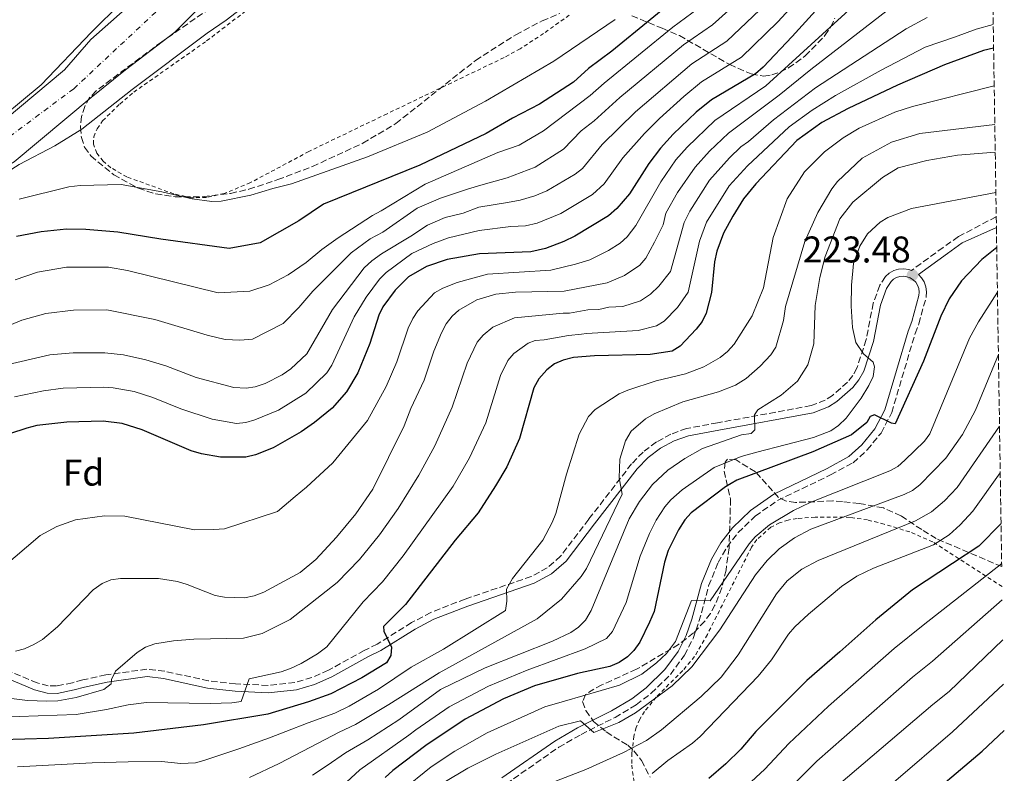
# Model space of a CAD drawing. Units: metres. Extents: x 603338 to 606762, y 4775484 to 4777850.
# Drawn here: x 606485 to 606750, y 4776285 to 4776488 of the extents above; entities that cross this region are included whole.
import ezdxf
from ezdxf.enums import TextEntityAlignment as Align

# ---------------------------------------------------------------- set-up
doc = ezdxf.new("R2010")
doc.units = ezdxf.units.M
doc.header["$MEASUREMENT"] = 0
for name, pattern in [('DGN Style 2', [1.739922, 1.043953, -0.695969]), ('DGN Style 3', [2.435891, 1.739922, -0.695969]), ('DGN Style 4', [2.785615, 1.391938, -0.695969, 0.00174, -0.695969])]:
    doc.linetypes.add(name, pattern=pattern)
for name, color, linetype, lineweight in [('Camino', 7, 'DGN Style 3', 0), ('Cauce permanente', 151, 'Continuous', 13), ('Cauce permanente (área)', 142, 'Continuous', 13), ('Cota de punto acotado terreno', 7, 'Continuous', 0), ('Curva de nivel directora', 30, 'Continuous', 30), ('Curva de nivel intermedia', 30, 'Continuous', 0), ('Eje cauce permanente (área)', 70, 'DGN Style 4', 0), ('Etiqueta de zona arbolada', 92, 'Continuous', 0), ('Margen derecho', 7, 'Continuous', 0), ('Punto acotado terreno (símbolo)', 7, 'Continuous', 0), ('Tela metálica o alambrada', 7, 'DGN Style 2', 0), ('Zona arbolada', 92, 'DGN Style 3', 0)]:
    doc.layers.add(name, color=color, linetype=linetype, lineweight=lineweight)
doc.styles.add('Style-Arial', font='arial.ttf')

# ---------------------------------------------------------------- blocks, each defined once
blk = doc.blocks.new('5PATER')
at = {"layer": 'Punto acotado terreno (símbolo)', "linetype": 'Continuous', "lineweight": 0}
h = blk.add_hatch(color=51, dxfattribs=at)
edge = h.paths.add_edge_path()
edge.add_ellipse((0, 0), major_axis=(-0.11, -0.111), ratio=0.999422, start_angle=0, end_angle=360)

msp = doc.modelspace()

# ---------------------------------------------------------------- linework, layer by layer
at = {"layer": 'Camino', "color": 7, "linetype": 'DGN Style 3', "lineweight": 0}
for points in [[(606748.09, 4776434.89, 223.19), (606737.87, 4776429.54, 223.38), (606733.73, 4776426.61, 223.19), (606725.2, 4776420.44, 223.44), (606724.5, 4776420.69, 223.37), (606723.14, 4776420.89, 223.28), (606721.76, 4776420.78, 223.18), (606720.44, 4776420.38, 223.09), (606719.24, 4776419.71, 222.99), (606718.18, 4776418.77, 222.91), (606716.71, 4776416.42, 222.58), (606714.92, 4776411.64, 221.7), (606713.02, 4776401.79, 220.39), (606710.52, 4776394.11, 219.38), (606709.4, 4776392.09, 219.13), (606707.97, 4776390.28, 218.91), (606703.91, 4776386.73, 218.31), (606701.95, 4776385.45, 217.97), (606698.19, 4776383.98, 217.36), (606672.94, 4776379.35, 213.47), (606664.6, 4776377.83, 212.54), (606660.38, 4776376.32, 212.08), (606656.44, 4776374.19, 211.59), (606652.87, 4776371.49, 211.08), (606649.76, 4776368.29, 210.56), (606638.21, 4776353.37, 208.02), (606630.61, 4776343.42, 206.85), (606627.03, 4776340.26, 206.27), (606622.69, 4776337.93, 205.73), (606604.91, 4776331.86, 203.01), (606595.59, 4776328.25, 201.69), (606590.41, 4776325.49, 200.97), (606581.15, 4776319.7, 199.82), (606577.68, 4776318.01, 200.07), (606568.03, 4776312.65, 197.68), (606563.57, 4776310.7, 197.2), (606558.97, 4776309.39, 196.67), (606551.71, 4776308.58, 195.6), (606542.97, 4776308.99, 194.27), (606535.69, 4776309.83, 193.1), (606523.85, 4776312.38, 191.4), (606519.06, 4776312.95, 190.84), (606508, 4776311.41, 189.68), (606501.77, 4776310.07, 188.97), (606498.97, 4776309.3, 188.97), (606494.68, 4776308.42, 187.96), (606492.46, 4776308.44, 187.57), (606489.43, 4776309.25, 187.08), (606466.51, 4776318.9, 183.55)], [(606636.13, 4776295.37, 235.17), (606645.3, 4776299.95, 233.51), (606650.99, 4776303.34, 232.62), (606655.03, 4776306.44, 232.28), (606660.22, 4776311.52, 231.61), (606664.01, 4776316.71, 231), (606666.35, 4776321.26, 230.54), (606667.93, 4776325.8, 230.15), (606670.53, 4776335.38, 229.47), (606673.06, 4776341.68, 229.09), (606675.49, 4776345.88, 228.92), (606678.49, 4776349.75, 228.77), (606683.1, 4776354.21, 228.59), (606689.1, 4776358.42, 228.18), (606703.39, 4776365.3, 226.97), (606709.46, 4776368.6, 226.31), (606713.31, 4776372.05, 225.93), (606717.01, 4776376.61, 225.43), (606719.9, 4776382.1, 225.05), (606726.19, 4776403.4, 223.92), (606727.24, 4776406.06, 223.92), (606729.2, 4776413.3, 223.59), (606729.32, 4776414.66, 223.62), (606729.14, 4776416.02, 223.62), (606728.67, 4776417.32, 223.61), (606727.93, 4776418.48, 223.58), (606727.09, 4776419.34, 223.42)], [(606483.59, 4776204.29, 245.62), (606486.05, 4776206.2, 246), (606495.23, 4776214.89, 246.5), (606497.13, 4776216.32, 246.53), (606499.17, 4776217.16, 246.51), (606504.8, 4776217.15, 246.41), (606518.72, 4776215.31, 246.37), (606528.8, 4776215.05, 246.27), (606535.97, 4776215.3, 246.19), (606544.44, 4776216.06, 246.11), (606549.12, 4776217.05, 246.12), (606551.65, 4776217.95, 246.07), (606554.25, 4776219.55, 246), (606559.87, 4776224.82, 246), (606597.34, 4776264.27, 240.95), (606610.11, 4776277.49, 238.67), (606615.92, 4776282.02, 237.92), (606630.13, 4776291.89, 236.08), (606636.13, 4776295.37, 235.17)]]:
    msp.add_polyline3d(points, dxfattribs=at)
at = {"layer": 'Cauce permanente', "color": 151, "linetype": 'Continuous', "lineweight": 13}
for points in [[(606476.89, 4776457.84, 139.7), (606496.79, 4776474.47, 139.7), (606503.97, 4776482.64, 139.7), (606522.47, 4776499.12, 138.94)], [(606537.6, 4776495.93, 138.69), (606526.56, 4776484.62, 138.94), (606513.27, 4776474.5, 139.7), (606504.05, 4776467.03, 139.7), (606483.29, 4776449.67, 139.7)]]:
    msp.add_polyline3d(points, dxfattribs=at)
at = {"layer": 'Cauce permanente (área)', "color": 142, "linetype": 'Continuous', "lineweight": 13}
for points in [[(606522.47, 4776499.12, 138.94), (606503.97, 4776482.64, 139.7), (606496.79, 4776474.47, 139.7), (606476.89, 4776457.84, 139.7), (606467.11, 4776450.67, 139.7), (606446.28, 4776434.14, 139.7), (606435.07, 4776426.17, 139.95), (606424.02, 4776418.95, 140.49), (606416.28, 4776414.98, 140.46), (606411.6, 4776413.23, 140.76), (606408.08, 4776412.33, 140.96), (606403.09, 4776411.69, 141.12), (606400.35, 4776411.77, 141.21), (606395.42, 4776412.57, 141.37), (606387.96, 4776415.12, 141.67), (606379.34, 4776419.79, 141.71)], [(606370, 4776403.51, 141.72), (606375.42, 4776402.44, 141.72), (606385.59, 4776400.7, 141.67), (606392.53, 4776400.2, 141.37), (606399.95, 4776400.04, 141.21), (606404.47, 4776400.9, 141.12), (606410.03, 4776402.13, 140.96), (606414.71, 4776403.32, 140.76), (606420.47, 4776405.47, 140.46), (606429.23, 4776409.96, 140.49), (606440.55, 4776420.28, 139.95), (606453.86, 4776429.66, 139.7), (606471.2, 4776442.59, 139.7), (606483.29, 4776449.67, 139.7), (606504.05, 4776467.03, 139.7), (606513.27, 4776474.5, 139.7), (606526.56, 4776484.62, 138.94), (606537.6, 4776495.93, 138.69)]]:
    msp.add_polyline3d(points, dxfattribs=at)
at = {"layer": 'Curva de nivel directora', "color": 30, "linetype": 'Continuous', "lineweight": 30, "flags": 128}
for points, elevation in [([(606675.42, 4776504.94), (606644.47, 4776479.51), (606638.13, 4776474.85), (606634.1, 4776471.16), (606624.96, 4776465.26), (606617.67, 4776461.5), (606610.58, 4776457.38), (606592.62, 4776448.82), (606566.7, 4776438.29), (606560.04, 4776433.82), (606549.62, 4776427.89), (606541.21, 4776426.33), (606522.84, 4776428.88), (606511.25, 4776430.75), (606502.55, 4776431.42), (606497.34, 4776431.52), (606490.54, 4776430.8), (606483.88, 4776429.55)], 150), ([(606701.12, 4776492.41), (606693.08, 4776483.48), (606685.19, 4776475.19), (606683.2, 4776473.45), (606671.26, 4776466.39), (606667.2, 4776463.1), (606660.97, 4776457.18), (606657.51, 4776453.39), (606654.37, 4776449.29), (606649.23, 4776441.07), (606645.78, 4776437.1), (606643.53, 4776435.18), (606634.47, 4776429.7), (606631.49, 4776428.21), (606626.52, 4776426.36), (606622.58, 4776425.46), (606608.7, 4776424.89), (606600.02, 4776423.42), (606594.47, 4776421.51), (606589.63, 4776418.69), (606585.98, 4776415.07), (606582.7, 4776410.65), (606581.57, 4776408.34), (606579.15, 4776400.75), (606575.91, 4776392.8), (606572.9, 4776387.73), (606569.01, 4776383.34), (606564.22, 4776379.43), (606560.61, 4776376.94), (606553.09, 4776372.62), (606548.31, 4776370.69), (606545.69, 4776370.12), (606538.93, 4776370.09), (606533.76, 4776370.96), (606531.01, 4776371.8), (606517.75, 4776377.47), (606512.38, 4776379.21), (606507.24, 4776379.76), (606497.46, 4776379.54), (606489.41, 4776378.63), (606486.66, 4776377.94), (606457.5, 4776368.37)], 175), ([(606747.37, 4776480.31), (606744.68, 4776479.74), (606734.1, 4776475.85), (606721.44, 4776470.39), (606708.12, 4776464.07), (606701.07, 4776460.3), (606694.34, 4776455.45), (606683.28, 4776443.78), (606679.89, 4776439.71), (606677.03, 4776435.07), (606674.51, 4776430.52), (606672.78, 4776425.64), (606672.15, 4776422.76), (606671.26, 4776414.51), (606669.85, 4776408.9), (606668.76, 4776406.65), (606667.21, 4776404.6), (606662.86, 4776400.02), (606660.72, 4776398.7), (606654.74, 4776397.81), (606639.71, 4776397.45), (606634.13, 4776396.98), (606631.27, 4776396.24), (606628.98, 4776395.25), (606626.89, 4776393.61), (606624.73, 4776391.17), (606623.4, 4776388.82), (606619.5, 4776375.14), (606616.15, 4776367.49), (606613.09, 4776362.36), (606608.34, 4776355.05), (606602.17, 4776347.72), (606588.78, 4776330.4), (606582.89, 4776324.49), (606582.92, 4776323.22), (606584.97, 4776318.86), (606584.85, 4776316.66), (606583.62, 4776314.68), (606577.02, 4776310.64), (606568.67, 4776306.27), (606562.61, 4776304.12), (606551.7, 4776300.83), (606534.36, 4776297.92), (606515.55, 4776295.74), (606492.51, 4776294.28), (606479.77, 4776293.9)], 200), ([(606748.21, 4776426.65), (606744.23, 4776423.35), (606738.76, 4776417.66), (606735.41, 4776412.81), (606733.18, 4776408.13), (606728.43, 4776395.97), (606720.86, 4776379.11), (606719.85, 4776379.25), (606715.22, 4776381.52), (606714.13, 4776381.07), (606713.15, 4776379.44), (606709.08, 4776376.12), (606698.6, 4776371.56), (606678.09, 4776363.86), (606675.1, 4776362.13), (606665.78, 4776355.05), (606664.12, 4776353.19), (606662.38, 4776350.52), (606659.63, 4776344.93), (606658.64, 4776341.84), (606655.81, 4776328.53), (606654.58, 4776325.59), (606651.94, 4776320.26), (606650.38, 4776318.02), (606648.63, 4776316.24), (606646.41, 4776314.72), (606643.88, 4776313.64), (606635.2, 4776311.83), (606623.59, 4776308.43), (606615.2, 4776304.93), (606604.92, 4776299.51), (606594.24, 4776292.42), (606585.33, 4776285.61), (606583.34, 4776283.78)], 225), ([(606749.38, 4776352.25), (606743.43, 4776346.1), (606736.25, 4776341.45), (606725.51, 4776334.3), (606715.62, 4776326.25), (606705.9, 4776317.63), (606697.01, 4776309.88), (606683.27, 4776296.18), (606679.24, 4776291.43), (606675.18, 4776287.44), (606670.57, 4776283.45)], 250), ([(606726.18, 4776275.58), (606744.27, 4776290.87), (606750.26, 4776296.46)], 275)]:
    msp.add_lwpolyline(points, dxfattribs=dict(at, elevation=elevation))
at = {"layer": 'Curva de nivel intermedia', "color": 30, "linetype": 'Continuous', "lineweight": 0, "flags": 128}
for points, elevation in [([(606504.08, 4776484.63), (606490.5, 4776470.49), (606475.08, 4776457.71), (606472.33, 4776454.94), (606472.58, 4776453.25), (606478.84, 4776446.2), (606480.41, 4776446.28), (606484.62, 4776449), (606494.2, 4776454.01), (606501.47, 4776458.49), (606515.11, 4776469.18), (606535.33, 4776484.39), (606540.46, 4776487.85), (606561.16, 4776503.86)], 140), ([(606706, 4776505.8), (606689.16, 4776487.46), (606679.42, 4776477.9), (606668.61, 4776471.25), (606663.82, 4776467.34), (606657.27, 4776461.35), (606653.26, 4776457.35), (606647.43, 4776450.79), (606642.37, 4776443.73), (606639.21, 4776440.94), (606630.68, 4776435.81), (606624.31, 4776433.14), (606621.16, 4776432.42), (606617.17, 4776432.25), (606608.63, 4776431.17), (606600.38, 4776429.24), (606596.27, 4776427.69), (606590.52, 4776425.04), (606583.56, 4776419.86), (606581.8, 4776418.08), (606578.17, 4776413.25), (606574.96, 4776407.92), (606568.94, 4776394.92), (606567.56, 4776392.84), (606561.9, 4776387.33), (606554.57, 4776382.75), (606548.14, 4776380.15), (606545.69, 4776379.41), (606543.2, 4776379.21), (606536.67, 4776380.3), (606528.23, 4776383.17), (606520.66, 4776386.19), (606515.58, 4776387.78), (606509.97, 4776388.79), (606507.48, 4776389.01), (606496.43, 4776388.72), (606491.16, 4776387.99), (606483.37, 4776386.34)], 170), ([(606681.91, 4776495.95), (606671.58, 4776486.63), (606663.74, 4776481.28), (606646.59, 4776467.04), (606639.69, 4776460.78), (606636.19, 4776458.02), (606631.37, 4776453.08), (606623.71, 4776448.24), (606616.19, 4776445.41), (606609.76, 4776443.58), (606605.76, 4776442.45), (606598.23, 4776439.92), (606591.9, 4776437.22), (606582.67, 4776430.79), (606579.28, 4776428.91), (606574.1, 4776425.14), (606563.78, 4776414.87), (606562.2, 4776412.93), (606560, 4776410.42), (606555.84, 4776406.09), (606547.54, 4776401.93), (606544.13, 4776401.67), (606540.18, 4776401.85), (606535.32, 4776403), (606521.17, 4776407.19), (606508.23, 4776409.78), (606499.3, 4776409.76), (606491.84, 4776408.82), (606485.35, 4776407.02), (606474.89, 4776402.72)], 160), ([(606713.49, 4776495.33), (606685.96, 4776470.23), (606672.16, 4776460.88), (606664.75, 4776453.68), (606661.72, 4776450.23), (606657.6, 4776444.31), (606650.88, 4776432.58), (606648.57, 4776429.47), (606646.7, 4776427.81), (606643.54, 4776425.81), (606638.53, 4776423.32), (606634.64, 4776422.09), (606627.96, 4776420.49), (606610.94, 4776419.45), (606602.69, 4776417.2), (606598.83, 4776415.63), (606596.63, 4776414.39), (606592.12, 4776409.55), (606590.75, 4776407.46), (606589.54, 4776404.87), (606586.45, 4776395.79), (606583.6, 4776389.13), (606578.52, 4776380), (606569.19, 4776368.58), (606562.1, 4776362.04), (606559.05, 4776359.47), (606554.24, 4776355.41), (606539.99, 4776350.78), (606537.07, 4776350.62), (606531.85, 4776350.55), (606513.06, 4776354.2), (606507.6, 4776354.26), (606499.83, 4776353.23), (606494.76, 4776351.37), (606490.28, 4776348.95), (606479.87, 4776340.12)], 180), ([(606687.83, 4776494.08), (606675.45, 4776482.23), (606665.97, 4776476.1), (606650.82, 4776463.14), (606641.81, 4776454.41), (606636.56, 4776447.91), (606634.58, 4776446.37), (606626.89, 4776441.92), (606623.69, 4776440.5), (606619.75, 4776439.38), (606616.28, 4776438.74), (606608.55, 4776437.46), (606604.36, 4776435.91), (606599.51, 4776434.68), (606594.71, 4776432.65), (606590.24, 4776429.66), (606582.31, 4776424.88), (606579.69, 4776423.04), (606577.62, 4776421.09), (606569.11, 4776409.88), (606562.22, 4776397.94), (606557.85, 4776393.88), (606555.52, 4776392.31), (606550.95, 4776389.94), (606548.28, 4776389.05), (606545.8, 4776388.72), (606542.46, 4776388.85), (606532.34, 4776391.59), (606524.18, 4776394.69), (606518.78, 4776396.35), (606512.75, 4776397.7), (606507.73, 4776398.26), (606499.18, 4776398.19), (606492.9, 4776397.72), (606480.08, 4776394.74)], 165), ([(606667.71, 4776491.02), (606660.88, 4776485.97), (606642.36, 4776470.95), (606638.62, 4776467.59), (606626.02, 4776458.02), (606619.41, 4776454.18), (606613.69, 4776452.22), (606594.13, 4776443.68), (606582.26, 4776436.48), (606579.86, 4776435.25), (606570.59, 4776429.2), (606566.18, 4776426.08), (606561.98, 4776422.53), (606557.19, 4776419.25), (606551.99, 4776416.59), (606546.8, 4776414.81), (606538.3, 4776414.4), (606513.84, 4776420.41), (606508.72, 4776421.31), (606497.36, 4776421.34), (606489.53, 4776419.98), (606483.55, 4776417.93)], 155), ([(606483.61, 4776317.78), (606486.03, 4776318.41), (606488.57, 4776319.63), (606490.94, 4776320.97), (606494.95, 4776324.33), (606504.6, 4776334.36), (606506.99, 4776336.04), (606509.31, 4776336.99), (606511.97, 4776337.35), (606522.16, 4776337.38), (606527.31, 4776336.56), (606529.87, 4776335.81), (606537.44, 4776332.8), (606540, 4776332.35), (606545.37, 4776332.19), (606548.02, 4776332.68), (606550.58, 4776333.71), (606560.41, 4776338.98), (606564.61, 4776342.55), (606570.22, 4776348.56), (606575.41, 4776354.79), (606579.94, 4776361.46), (606588.46, 4776378.5), (606590.25, 4776383.2), (606593.79, 4776390.83), (606596.42, 4776398.71), (606598.47, 4776403.64), (606599.75, 4776406.04), (606601.33, 4776408.07), (606603.19, 4776409.75), (606608, 4776412.47), (606613.17, 4776414), (606618.49, 4776414.55), (606631.61, 4776414.85), (606643.21, 4776417.12), (606647.84, 4776419.04), (606651.98, 4776421.89), (606653.62, 4776423.77), (606655.97, 4776428.06), (606658.29, 4776432.75), (606659.01, 4776435.91), (606662.16, 4776441.45), (606666.89, 4776448.3), (606670.78, 4776452.56), (606675.89, 4776457.44), (606689.59, 4776467.67), (606698.06, 4776474.63), (606718.64, 4776490.46)], 185), ([(606512.15, 4776492.57), (606504.08, 4776484.63)], 140), ([(606484.65, 4776439.67), (606497.96, 4776442.94), (606501.08, 4776443.31), (606512.13, 4776443.58), (606523.1, 4776441.62), (606531.23, 4776439.69), (606536.56, 4776439.05), (606539.12, 4776439.14), (606547.12, 4776440.69), (606553.05, 4776442.56), (606558.03, 4776443.73), (606578.5, 4776451.07), (606594.63, 4776457.69), (606610.39, 4776466.08), (606628.81, 4776476.88), (606645.34, 4776488.03)], 145), ([(606586.84, 4776356.22), (606592.39, 4776365.29), (606596.67, 4776373.12), (606601.4, 4776383.54), (606605.41, 4776395.41), (606608.08, 4776401.08), (606609.72, 4776402.96), (606612.34, 4776405.1), (606618.18, 4776407.68), (606631.26, 4776408.87), (606632.97, 4776408.88), (606637.94, 4776409.79), (606640.94, 4776409.86), (606643.64, 4776410.49), (606647.37, 4776410.69), (606652.14, 4776412.26), (606654.87, 4776414.04), (606657.06, 4776416.15), (606660.22, 4776420.18), (606663.9, 4776433.33), (606665.45, 4776436.44), (606670.75, 4776444.75), (606676.12, 4776450.82), (606679.2, 4776453.78), (606681.28, 4776455.17), (606687.99, 4776461.05), (606699.36, 4776469.68), (606723.79, 4776485.59), (606729.49, 4776488.61)], 190), ([(606747.27, 4776486.74), (606742.68, 4776485.45), (606737.11, 4776483.43), (606728.93, 4776480.6), (606717.04, 4776474.43), (606704.77, 4776467.59), (606698.44, 4776463.64), (606692.21, 4776459.14), (606681.04, 4776448.65), (606676.1, 4776443.2), (606669.95, 4776433.43), (606668.03, 4776428.36), (606665.04, 4776414.54), (606662.13, 4776410.42), (606658.56, 4776406.79), (606656.43, 4776405.48), (606651.56, 4776404.27), (606637.6, 4776403.43), (606636.27, 4776403.21), (606632.7, 4776402.92), (606626.2, 4776401.68), (606623.71, 4776401.5), (606621.84, 4776400.79), (606618.03, 4776398.01), (606616.41, 4776396.12), (606614.41, 4776392.11), (606610.45, 4776379.34), (606606.07, 4776369.94), (606601.68, 4776362.29), (606588.15, 4776343.48), (606582.59, 4776336.45), (606577.35, 4776331.13), (606567.61, 4776319), (606565.07, 4776317.09), (606560.68, 4776314.44), (606557.8, 4776313.15), (606555.25, 4776312.27), (606546.59, 4776310.39), (606544.46, 4776304.27), (606542, 4776303.85), (606536.2, 4776303.67), (606518.96, 4776303.95), (606513.98, 4776303.37), (606508.14, 4776302.06), (606499.94, 4776300.75), (606474.26, 4776299.82)], 195), ([(606484.15, 4776286.66), (606504.32, 4776287.73), (606513.96, 4776287.94), (606522.96, 4776288.03), (606528.17, 4776287.49), (606532.12, 4776287.67), (606534.42, 4776288.3), (606538.46, 4776289.71), (606543.86, 4776291.48), (606552.12, 4776294.48), (606556.54, 4776296.15), (606562.58, 4776298.51), (606569.72, 4776301.11), (606573.58, 4776303), (606581.54, 4776307.59), (606590.31, 4776313.53), (606599.07, 4776318.37), (606615.77, 4776328.79), (606616.13, 4776331.27), (606616.06, 4776334.48), (606617.6, 4776337.43), (606625.85, 4776347.76), (606628.3, 4776352.5), (606629.3, 4776354.94), (606632.23, 4776365.55), (606635.62, 4776376.3), (606638.15, 4776381.1), (606639.92, 4776382.94), (606646.39, 4776387.18), (606648.78, 4776388.16), (606656.42, 4776390.67), (606664.3, 4776392.55), (606669.19, 4776394.45), (606673.63, 4776397), (606675.6, 4776398.54), (606677.37, 4776400.52), (606682.31, 4776408.16), (606685.32, 4776415.72), (606687.96, 4776429.31), (606691.67, 4776439.75), (606696.4, 4776447.02), (606701.73, 4776452.41), (606706.81, 4776456.2), (606711.12, 4776458.78), (606720.74, 4776463.09), (606725.54, 4776464.59), (606747.53, 4776470.19)], 205), ([(606747.69, 4776459.75), (606727.46, 4776457.31), (606719.8, 4776454.96), (606711.9, 4776450.71), (606705.3, 4776444.41), (606703.76, 4776442.45), (606700.01, 4776436.08), (606696.46, 4776428.22), (606691.24, 4776410.73), (606690.68, 4776406.92), (606688.63, 4776399.74), (606687.26, 4776397.64), (606684.43, 4776394.64), (606680.64, 4776391.3), (606677.81, 4776389.48), (606673.19, 4776387.75), (606663.57, 4776385.02), (606655.86, 4776381.78), (606653.51, 4776380.44), (606649.61, 4776377.11), (606648.07, 4776374.5), (606646.6, 4776369.58), (606646.39, 4776364.5), (606647.17, 4776360.12), (606637.61, 4776340.09), (606636.14, 4776337.93), (606630.87, 4776331.78), (606624.29, 4776326.53), (606597.86, 4776312), (606584.25, 4776303.45), (606575.33, 4776298.01), (606570.9, 4776295.98), (606565.25, 4776292.99), (606554.72, 4776287.49), (606546.73, 4776283.72)], 210), ([(606563.67, 4776284.4), (606567.65, 4776286.95), (606572.62, 4776290.37), (606578.67, 4776293.87), (606586.96, 4776299.3), (606598.21, 4776307.43), (606610.29, 4776313.29), (606628.39, 4776320.46), (606633.33, 4776322.86), (606635.42, 4776324.3), (606637.32, 4776326.17), (606638.83, 4776328.74), (606649.1, 4776353.48), (606651.85, 4776358.18), (606655.35, 4776362.69), (606659.55, 4776366.57), (606664.09, 4776369.77), (606668.85, 4776372.46), (606679.35, 4776376.13), (606682.01, 4776376.45), (606682.96, 4776377.49), (606682.91, 4776381.55), (606683.77, 4776382.88), (606690.09, 4776386.8), (606694.47, 4776390.54), (606697.24, 4776394.95), (606698.88, 4776400.69), (606699.25, 4776410.98), (606700.49, 4776418.53), (606701.94, 4776424.18), (606705.95, 4776434.36), (606709.44, 4776438.82), (606717.38, 4776445.49), (606721.64, 4776448.07), (606729.37, 4776450.04), (606737.66, 4776451.47), (606747.81, 4776452.28)], 215), ([(606569.3, 4776279.2), (606576.51, 4776285.85), (606589.68, 4776295.15), (606591.61, 4776296.58), (606600.52, 4776302.78), (606611.2, 4776308.37), (606621.59, 4776312.7), (606637.2, 4776318.46), (606642.98, 4776321.21), (606644.63, 4776323.1), (606648.28, 4776330.95), (606652.09, 4776343.37), (606654.54, 4776349.52), (606656.36, 4776353.08), (606658.75, 4776356.67), (606660.35, 4776358.6), (606663.41, 4776361.31), (606671.98, 4776367.29), (606679.34, 4776370.32), (606683.49, 4776371.46), (606698.81, 4776375.42), (606703.47, 4776377.21), (606705.59, 4776378.63), (606707.63, 4776380.63), (606711.66, 4776386.03), (606713.77, 4776389.4), (606714.89, 4776391.83), (606715.27, 4776394.41), (606714.94, 4776395.69), (606712.26, 4776397.92), (606710.24, 4776401.04), (606709.35, 4776405.09), (606708.96, 4776410.84), (606709.04, 4776416.47), (606709.62, 4776422.33), (606711.33, 4776427.01), (606713.34, 4776430.33), (606716.74, 4776433.42), (606718.88, 4776434.68), (606725.27, 4776437.09), (606747.98, 4776441.44)], 220), ([(606587.67, 4776280.17), (606595.69, 4776286.66), (606602.12, 4776290.81), (606610.84, 4776295.76), (606626.35, 4776302.82), (606631.67, 4776304.34), (606646.5, 4776308.66), (606652.56, 4776311.6), (606656.49, 4776314.68), (606659.13, 4776317.14), (606661.58, 4776320.41), (606665.94, 4776331.43), (606670.97, 4776331.4), (606681.5, 4776346.74), (606683.12, 4776348.65), (606686.97, 4776351.88), (606693.43, 4776355.7), (606697.92, 4776357.87), (606719.37, 4776366.38), (606721.51, 4776367.62), (606723.41, 4776369.27), (606728.7, 4776374.41), (606730.2, 4776376.39), (606740.89, 4776402.2), (606743.28, 4776406.59), (606748.4, 4776414.57)], 230), ([(606599.13, 4776282.42), (606605.56, 4776286.26), (606613.12, 4776290.08), (606630.17, 4776297.56), (606635.95, 4776299.04), (606639.58, 4776295.91), (606646.31, 4776298.59), (606650.85, 4776301.16), (606660.74, 4776308.43), (606666.02, 4776313.55), (606673.53, 4776323.54), (606683.19, 4776338.4), (606686.32, 4776342.27), (606689.58, 4776345.43), (606693.69, 4776348.38), (606698.11, 4776350.69), (606723.29, 4776360.01), (606725.5, 4776361.14), (606727.51, 4776362.63), (606734.49, 4776369.84), (606738.96, 4776376.19), (606742.49, 4776382.79), (606748.67, 4776397.74)], 235), ([(606621.12, 4776279.63), (606637.44, 4776285.94), (606647.61, 4776290.46), (606653.73, 4776293.76), (606657.86, 4776296.6), (606668.54, 4776305.58), (606673.95, 4776310.76), (606678.46, 4776316.82), (606688.86, 4776333.3), (606691.69, 4776336.73), (606695.65, 4776339.87), (606700.07, 4776342.22), (606726.29, 4776352.95), (606730.64, 4776355.38), (606734.13, 4776358.29), (606737.55, 4776361.96), (606748.97, 4776378.45)], 240), ([(606655.3, 4776284.79), (606659.55, 4776288.3), (606666.19, 4776292.97), (606668.23, 4776294.8), (606683.92, 4776311.08), (606687.45, 4776315.46), (606692.04, 4776322.38), (606693.77, 4776324.37), (606697.48, 4776327.74), (606706.35, 4776335.2), (606710.49, 4776338.02), (606715, 4776340.22), (606731.15, 4776346.49), (606735.4, 4776349.12), (606738.35, 4776351.82), (606741.74, 4776355.53), (606749.17, 4776365.88)], 245), ([(606473.11, 4776306.24), (606486.82, 4776304.48), (606492.08, 4776304.3), (606495.04, 4776304.46), (606500.02, 4776305.36), (606507.46, 4776307.51), (606509.41, 4776308.98), (606509.47, 4776310.21), (606510.56, 4776312.44), (606516.46, 4776317.49), (606518.67, 4776318.85), (606521.15, 4776319.76), (606526.2, 4776320.59), (606531.7, 4776321.02), (606545.08, 4776321.31), (606550.16, 4776322.61), (606557.68, 4776326.36), (606570.35, 4776336.3), (606576.41, 4776342.51), (606581.78, 4776349.14), (606586.84, 4776356.22)], 190), ([(606680.86, 4776281.51), (606685.65, 4776285.97), (606692.14, 4776292.9), (606702.85, 4776303.02), (606720.58, 4776318.52), (606728.38, 4776324.82), (606749.55, 4776341.48)], 255), ([(606635.31, 4776249.67), (606640.16, 4776251.14), (606654.84, 4776251.91), (606662.81, 4776256.21), (606672.3, 4776263.6), (606686.54, 4776275.58), (606692.07, 4776280.52), (606699.74, 4776288.19), (606725.54, 4776310.8), (606730.89, 4776315.14), (606749.71, 4776331.6)], 260), ([(606705.53, 4776281.76), (606730.95, 4776303.46), (606735.42, 4776306.93), (606749.88, 4776320.85)], 265), ([(606720.35, 4776282.44), (606736.33, 4776296.05), (606750.06, 4776308.93)], 270)]:
    msp.add_lwpolyline(points, dxfattribs=dict(at, elevation=elevation))
at = {"layer": 'Eje cauce permanente (área)', "color": 70, "linetype": 'DGN Style 4', "lineweight": 0}
msp.add_polyline3d([(606079.82, 4776388.51, 142.98), (606103.76, 4776392.5, 142.98), (606120.43, 4776399.18, 142.98), (606144.71, 4776411.74, 142.98), (606176.72, 4776432.19, 142.76), (606193.98, 4776441.88, 141.75), (606205.05, 4776446.69, 141.72), (606223.19, 4776450.57, 141.72), (606244.67, 4776449.77, 141.72), (606259.21, 4776447.36, 141.72), (606321.27, 4776429.22, 141.72), (606349.28, 4776417.59, 141.72), (606381.22, 4776409.62, 141.7), (606403.63, 4776406.41, 141.13), (606422.3, 4776412.16, 140.47), (606465.85, 4776444.43, 139.7), (606499.33, 4776469.42, 139.7), (606547.15, 4776514.1, 138.69)], dxfattribs=at)
at = {"layer": 'Margen derecho', "color": 7, "linetype": 'Continuous', "lineweight": 0}
for points in [[(606727.09, 4776419.34, 223.42), (606734.9, 4776424.98, 223.19), (606738.93, 4776427.84, 223.38), (606748.13, 4776431.99, 223.19)], [(606614.74, 4776283.63, 237.92), (606629.06, 4776293.58, 236.08), (606635.18, 4776297.13, 235.17), (606644.34, 4776301.7, 233.51), (606649.86, 4776304.99, 232.62), (606653.71, 4776307.95, 232.28), (606658.7, 4776312.84, 231.61), (606662.31, 4776317.76, 231), (606664.51, 4776322.05, 230.54), (606666.02, 4776326.39, 230.15), (606668.63, 4776336.02, 229.47), (606671.26, 4776342.56, 229.09), (606673.83, 4776347, 228.92), (606677, 4776351.09, 228.77), (606681.82, 4776355.75, 228.59), (606688.09, 4776360.15, 228.18), (606702.48, 4776367.08, 226.97), (606708.3, 4776370.25, 226.31), (606711.86, 4776373.43, 225.93), (606715.33, 4776377.72, 225.43), (606718.04, 4776382.86, 225.05), (606724.3, 4776404.05, 223.92), (606725.34, 4776406.69, 223.92), (606727.23, 4776413.65, 223.59), (606727.31, 4776414.61, 223.62), (606727.18, 4776415.55, 223.62), (606726.86, 4776416.43, 223.61), (606726.36, 4776417.23, 223.58), (606725.69, 4776417.9, 223.52), (606724.9, 4776418.41, 223.46), (606724.01, 4776418.74, 223.37), (606723.08, 4776418.88, 223.28), (606722.13, 4776418.8, 223.18), (606721.23, 4776418.53, 223.09), (606720.4, 4776418.07, 222.99), (606719.73, 4776417.46, 222.91), (606718.51, 4776415.53, 222.58), (606716.85, 4776411.1, 221.7), (606714.96, 4776401.29, 220.39), (606712.36, 4776393.31, 219.38), (606711.07, 4776390.97, 219.13), (606709.43, 4776388.9, 218.91), (606705.12, 4776385.14, 218.31), (606702.88, 4776383.67, 217.97), (606698.74, 4776382.05, 217.36), (606673.3, 4776377.39, 213.47), (606665.12, 4776375.89, 212.54), (606661.2, 4776374.49, 212.08), (606657.53, 4776372.5, 211.59), (606654.2, 4776369.98, 211.08), (606651.27, 4776366.98, 210.56), (606639.79, 4776352.15, 208.02)], [(606639.79, 4776352.15, 208.02), (606632.08, 4776342.05, 206.85), (606628.17, 4776338.61, 206.27), (606623.49, 4776336.09, 205.73), (606605.59, 4776329.98, 203.01), (606596.43, 4776326.43, 201.69), (606591.42, 4776323.75, 200.97), (606582.12, 4776317.95, 199.82), (606578.61, 4776316.24, 200.07), (606568.92, 4776310.86, 197.68), (606564.25, 4776308.81, 197.2), (606559.36, 4776307.42, 196.67), (606551.78, 4776306.57, 195.6), (606542.81, 4776307, 194.27), (606535.36, 4776307.86, 193.1), (606523.53, 4776310.41, 191.4), (606519.08, 4776310.94, 190.84), (606508.34, 4776309.44, 189.68), (606502.25, 4776308.13, 188.97), (606499.43, 4776307.36, 188.97), (606494.88, 4776306.42, 187.96), (606492.19, 4776306.44, 187.57), (606488.78, 4776307.35, 187.08), (606465.82, 4776317.02, 183.55)]]:
    msp.add_polyline3d(points, dxfattribs=at)
at = {"layer": 'Tela metálica o alambrada', "color": 7, "linetype": 'DGN Style 2', "lineweight": 0}
for points in [[(606531.15, 4776440, 144.12), (606526.3, 4776441.06, 143.82), (606513.67, 4776445.63, 143.05), (606509.35, 4776448.11, 142.8), (606507.29, 4776449.84, 142.67), (606505.53, 4776452.05, 142.42), (606504.62, 4776454.47, 142.1), (606504.72, 4776456.44, 141.91), (606505.66, 4776458.64, 141.8), (606507.12, 4776460.77, 141.71), (606511.73, 4776465.29, 141.43), (606515.5, 4776468.47, 141.22), (606535.16, 4776482.29, 141.15), (606554.85, 4776497.38, 141.15)], [(606632.96, 4776489.24, 141.13), (606626.03, 4776484.3, 141.08), (606619.75, 4776480.2, 140.96), (606615.38, 4776477.81, 140.9), (606583.81, 4776462.67, 141), (606562.72, 4776452.49, 142.06), (606547, 4776444.09, 143.17), (606539.92, 4776441.18, 143.85), (606535.1, 4776440.1, 144.17), (606531.15, 4776440, 144.12)], [(606749.65, 4776335.23, 258.26), (606730.97, 4776347.26, 245.47), (606724.74, 4776349.96, 242.5), (606717.89, 4776352.04, 239.9), (606713.37, 4776353.18, 238.17), (606708.65, 4776353.87, 236.37), (606699.22, 4776353.96, 233.2), (606694.36, 4776353.56, 232.06), (606692, 4776353.14, 231.83), (606689.64, 4776352.4, 231.78), (606687.28, 4776351.2, 231.88), (606683.52, 4776347.89, 232.23), (606682.11, 4776345.82, 232.45), (606670.18, 4776322.28, 234.68), (606666.74, 4776316.33, 235.25), (606663.54, 4776312.55, 235.67), (606656.39, 4776305.44, 236.63), (606653.24, 4776301.58, 237.23), (606651.95, 4776299.46, 237.57), (606650.99, 4776297.21, 238.11), (606650.38, 4776294.92, 238.94), (606649.83, 4776290.33, 241.09), (606649.78, 4776287.08, 242.75), (606651.36, 4776276.06, 248.52)]]:
    msp.add_polyline3d(points, dxfattribs=at)
at = {"layer": 'Zona arbolada', "color": 92, "linetype": 'DGN Style 3', "lineweight": 0}
for points in [[(606745.45, 4776603.11, 184.78), (606748.09, 4776434.89, 223.19), (606748.13, 4776431.99, 223.19), (606749.56, 4776340.6, 254.69), (606731.91, 4776348.14, 250.52), (606727.98, 4776350.57, 248.64), (606722.39, 4776354.3, 245.12), (606717.64, 4776356.42, 242.42), (606711.13, 4776357.64, 238.58), (606706.66, 4776358.13, 236.62), (606704.02, 4776358.3, 235.92), (606693.98, 4776357.89, 234.04), (606691.41, 4776358.23, 233.5), (606689.38, 4776359.24, 232.96), (606683.15, 4776366.11, 230.98), (606677.91, 4776369.39, 230.01), (606675.63, 4776369.54, 229.62), (606675.02, 4776368.75, 229.46), (606674.7, 4776366.32, 229.28), (606676.43, 4776358.85, 229.83), (606676.06, 4776345.62, 232.39), (606675.22, 4776339.67, 233.36), (606674.07, 4776334.84, 234.04), (606672.24, 4776330.2, 234.6), (606671, 4776327.99, 234.81), (606669.48, 4776325.87, 234.96), (606666.46, 4776322.72, 235.04), (606662.44, 4776319.62, 234.92), (606651.08, 4776312.93, 234.41), (606641.76, 4776308.73, 234.02), (606639.58, 4776307.59, 234.3), (606637.3, 4776306.09, 235.01), (606636.56, 4776304.2, 235.95), (606637.43, 4776301.78, 237.04), (606639.49, 4776298.88, 238.55), (606642.92, 4776296.03, 240.75), (606648.71, 4776292.43, 244.06), (606650.39, 4776290.95, 245.16), (606652.4, 4776288.32, 246.73), (606654.73, 4776283.81, 249.04)], [(606548.1, 4776499.38, 148.87), (606523.06, 4776482.07, 148.87), (606505.38, 4776468.87, 148.87), (606503.61, 4776467.03, 148.92), (606502.28, 4776464.66, 149.06), (606501.44, 4776461.95, 149.27), (606501.13, 4776459.09, 149.52), (606501.39, 4776456.27, 149.8), (606502.26, 4776453.66, 150.09), (606503.97, 4776451.28, 150.38), (606510.1, 4776446.22, 151.28), (606516.75, 4776442.59, 152.31), (606521.43, 4776441.06, 152.93), (606526.64, 4776440.29, 153.41), (606534.11, 4776440.3, 153.69), (606541.62, 4776441.19, 153.64), (606546.55, 4776442.31, 153.51), (606554.35, 4776444.9, 153.21), (606563.7, 4776448.45, 152.66), (606577.27, 4776454.71, 151.97), (606586.19, 4776460.03, 151.89), (606607.68, 4776477.06, 151.89), (606618.51, 4776483.97, 151.89), (606625.62, 4776487.72, 151.89), (606630.36, 4776489.67, 151.89)], [(606649.84, 4776489.08, 156.47), (606658, 4776485.7, 162.92), (606662.67, 4776483.72, 166), (606676.21, 4776475.92, 174.65), (606682, 4776473.38, 178.3), (606685.39, 4776472.8, 180.15), (606687.55, 4776473.11, 180.79), (606689.79, 4776473.86, 181.12), (606692.07, 4776475.01, 181.2), (606696.6, 4776478.27, 180.83), (606701.89, 4776483.73, 179.9), (606703.47, 4776486.05, 179.53), (606704.55, 4776488.41, 179.11)], [(606749.56, 4776340.6, 254.69), (606731.91, 4776348.14, 250.52), (606727.98, 4776350.57, 248.64), (606722.39, 4776354.3, 245.12), (606717.64, 4776356.42, 242.42), (606711.13, 4776357.64, 238.58), (606706.66, 4776358.13, 236.62), (606704.02, 4776358.3, 235.92), (606693.98, 4776357.89, 234.04), (606691.41, 4776358.23, 233.5), (606689.38, 4776359.24, 232.96), (606683.15, 4776366.11, 230.98), (606677.91, 4776369.39, 230.01), (606675.63, 4776369.54, 229.62), (606675.02, 4776368.75, 229.46), (606674.7, 4776366.32, 229.28), (606676.43, 4776358.85, 229.83), (606676.06, 4776345.62, 232.39), (606675.22, 4776339.67, 233.36), (606674.07, 4776334.84, 234.04), (606672.24, 4776330.2, 234.6), (606671, 4776327.99, 234.81), (606669.48, 4776325.87, 234.96), (606666.46, 4776322.72, 235.04), (606662.44, 4776319.62, 234.92), (606651.08, 4776312.93, 234.41), (606641.76, 4776308.73, 234.02), (606639.58, 4776307.59, 234.3), (606637.3, 4776306.09, 235.01), (606636.56, 4776304.2, 235.95), (606637.43, 4776301.78, 237.04), (606639.49, 4776298.88, 238.55), (606642.92, 4776296.03, 240.75), (606648.71, 4776292.43, 244.06), (606650.39, 4776290.95, 245.16), (606652.4, 4776288.32, 246.73), (606654.73, 4776283.81, 249.04)]]:
    msp.add_polyline3d(points, dxfattribs=at)

# ---------------------------------------------------------------- block references
at = {"layer": 'Punto acotado terreno (símbolo)', "color": 7, "linetype": 'Continuous', "lineweight": 0, "xscale": 10, "yscale": 10, "zscale": 10}
msp.add_blockref('5PATER', (606725.5, 4776419.17, 223.48), dxfattribs=at)

# ---------------------------------------------------------------- texts
at = {"layer": 'Cota de punto acotado terreno', "color": 7, "linetype": 'Continuous', "lineweight": 0, "style": 'Style-Arial'}
msp.add_text('223.48', height=7, dxfattribs=at).set_placement((606695.89, 4776422.58, 223.48))
at = {"layer": 'Etiqueta de zona arbolada', "color": 92, "linetype": 'Continuous', "lineweight": 0, "style": 'Style-Arial'}
msp.add_text('Fd', height=7, dxfattribs=at).set_placement((606501.95, 4776365.93, 177.63), align=Align.MIDDLE_CENTER)

doc.saveas('drawing.dxf')
